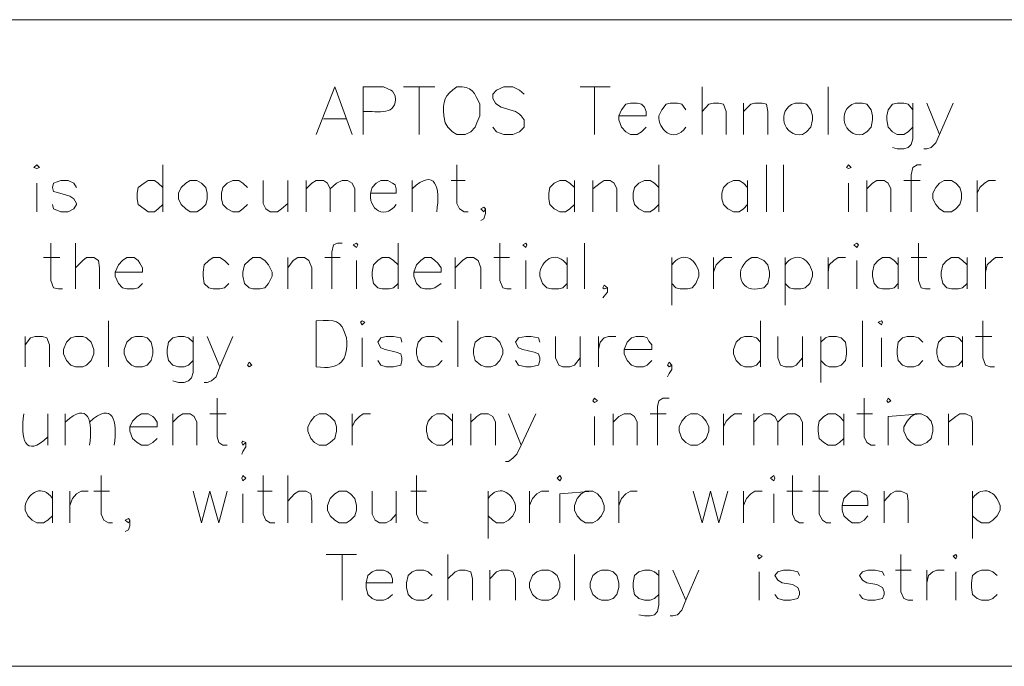
# Model space of a CAD drawing. Units: millimetres. Extents: x 0.2 to 19.9, y -14.7 to -0.8.
# Drawn here: x 15.4 to 17.5, y -12 to -10.6 of the extents above; entities that cross this region are included whole.
import ezdxf

# ---------------------------------------------------------------- set-up
doc = ezdxf.new("R2010")
doc.units = ezdxf.units.MM
doc.header["$MEASUREMENT"] = 0
doc.layers.get('0').update_dxf_attribs({"linetype": 'CONTINUOUS'})

msp = doc.modelspace()

# ---------------------------------------------------------------- linework, layer by layer
at = {"color": 7, "linetype": 'Continuous', "lineweight": 20, "true_color": 0x000007}
for p, q in [((16.2664, -10.7673), (16.3332, -10.7673)), ((16.2998, -10.7673), (16.2998, -10.8686)), ((16.642, -10.7673), (16.7063, -10.7673)), ((16.673, -10.7673), (16.673, -10.8686)), ((16.9018, -10.7673), (16.9018, -10.8686)), ((17.1701, -10.7673), (17.1701, -10.8686)), ((16.9901, -10.8019), (16.9901, -10.8686)), ((16.096, -10.8353), (16.1449, -10.8353)), ((15.7538, -10.933), (15.7538, -11.0331)), ((16.81, -10.933), (16.81, -11.0331)), ((17.0389, -10.933), (17.0389, -11.0331)), ((17.0747, -10.933), (17.0747, -11.0331)), ((15.4856, -10.9723), (15.4856, -11.0331)), ((16.0197, -10.9664), (16.0197, -11.0331)), ((16.059, -10.9664), (16.059, -11.0331)), ((16.2843, -10.9664), (16.2843, -11.0331)), ((16.3678, -10.9664), (16.3976, -10.9664)), ((16.63, -10.9664), (16.63, -11.0331)), ((16.6694, -10.9664), (16.6694, -11.0331)), ((16.9984, -10.9664), (16.9984, -11.0331)), ((17.213, -10.9723), (17.213, -11.0331)), ((17.2523, -10.9664), (17.2523, -11.0331)), ((17.331, -10.9664), (17.3656, -10.9664)), ((17.4872, -10.9664), (17.4872, -11.0331)), ((15.5679, -11.0999), (15.5679, -11.1976)), ((16.2545, -11.0999), (16.2545, -11.1976)), ((16.6515, -11.0999), (16.6515, -11.1976)), ((15.4999, -11.1309), (15.5345, -11.1309)), ((16.0197, -11.1309), (16.0197, -11.1976)), ((16.0984, -11.1309), (16.1317, -11.1309)), ((16.1663, -11.1369), (16.1663, -11.1976)), ((16.3761, -11.1309), (16.3761, -11.1976)), ((16.4584, -11.1309), (16.4918, -11.1309)), ((16.5263, -11.1369), (16.5263, -11.1976)), ((16.6145, -11.1309), (16.6145, -11.1976)), ((16.8375, -11.1309), (16.8375, -11.2322)), ((16.9257, -11.1309), (16.9257, -11.1976)), ((17.0783, -11.1309), (17.0783, -11.2322)), ((17.1701, -11.1309), (17.1701, -11.1976)), ((17.2309, -11.1369), (17.2309, -11.1976)), ((17.3191, -11.1309), (17.3191, -11.1976)), ((17.3465, -11.1309), (17.3799, -11.1309)), ((17.4657, -11.1309), (17.4657, -11.1976)), ((17.505, -11.1309), (17.505, -11.1976)), ((15.6382, -11.2656), (15.6382, -11.3633)), ((16.0805, -11.3633), (16.0805, -11.2656)), ((16.1747, -11.268), (16.1782, -11.2656)), ((16.3821, -11.2656), (16.3821, -11.3633)), ((17.0258, -11.2656), (17.0258, -11.3633)), ((17.2428, -11.2656), (17.2428, -11.3633)), ((15.4606, -11.299), (15.4606, -11.3633)), ((16.1782, -11.3014), (16.1782, -11.3633)), ((16.642, -11.299), (16.642, -11.3633)), ((16.6813, -11.299), (16.6813, -11.3633)), ((17.1152, -11.299), (17.1152, -11.3633)), ((17.1546, -11.299), (17.1546, -11.3967)), ((17.2833, -11.3014), (17.2833, -11.3633)), ((17.4562, -11.299), (17.4562, -11.3633)), ((17.4836, -11.299), (17.5182, -11.299)), ((15.5095, -11.4635), (15.5095, -11.5302)), ((15.5464, -11.4635), (15.5464, -11.5302)), ((15.7753, -11.4635), (15.7753, -11.5302)), ((15.854, -11.4635), (15.8885, -11.4635)), ((16.1568, -11.4635), (16.1568, -11.5302)), ((16.3702, -11.4635), (16.3702, -11.5302)), ((16.4095, -11.4635), (16.4095, -11.5302)), ((16.7123, -11.4635), (16.7123, -11.5302)), ((16.791, -11.4635), (16.8255, -11.4635)), ((16.9471, -11.4635), (16.9471, -11.5302)), ((17.0115, -11.4635), (17.0115, -11.5302)), ((17.2034, -11.4635), (17.2034, -11.5302)), ((17.2309, -11.4635), (17.2642, -11.4635)), ((17.2976, -11.4694), (17.368, -11.4635)), ((17.4264, -11.4635), (17.4264, -11.5302)), ((16.673, -11.4694), (16.673, -11.5302)), ((17.2976, -11.4694), (17.2976, -11.5302)), ((16.0197, -11.5946), (16.0197, -11.6959)), ((15.519, -11.628), (15.519, -11.6959)), ((15.556, -11.628), (15.556, -11.6959)), ((15.6072, -11.628), (15.6406, -11.628)), ((15.9553, -11.628), (15.9863, -11.628)), ((16.2509, -11.628), (16.2509, -11.6959)), ((16.2819, -11.628), (16.3153, -11.628)), ((16.4465, -11.628), (16.4465, -11.7293)), ((16.5347, -11.628), (16.5347, -11.6959)), ((16.599, -11.6339), (16.6694, -11.628)), ((16.7242, -11.628), (16.7242, -11.6959)), ((16.9901, -11.628), (16.9901, -11.6959)), ((17.0818, -11.628), (17.1152, -11.628)), ((17.1367, -11.628), (17.1701, -11.628)), ((17.2893, -11.628), (17.2893, -11.6959)), ((17.4776, -11.628), (17.4776, -11.7293)), ((15.9243, -11.6339), (15.9243, -11.6959)), ((16.599, -11.6339), (16.599, -11.6959)), ((17.0544, -11.6339), (17.0544, -11.6959)), ((16.1019, -11.7627), (16.1663, -11.7627)), ((16.1353, -11.7627), (16.1353, -11.8604)), ((16.3606, -11.7627), (16.3606, -11.8604)), ((16.63, -11.7627), (16.63, -11.8604)), ((16.45, -11.7961), (16.45, -11.8604)), ((17.3131, -11.7961), (17.3465, -11.7961)), ((17.3799, -11.7961), (17.3799, -11.8604)), ((17.0234, -11.7996), (17.0234, -11.8604)), ((17.4419, -11.7996), (17.4419, -11.8604))]:
    msp.add_line(p, q, dxfattribs=at)
for points in [[(15.0302, -12.0011), (19.6079, -12.0011), (19.6079, -10.6243)], [(15.0302, -12.0011), (15.0302, -10.6243), (19.6079, -10.6243)], [(16.0805, -10.8686), (16.1198, -10.7673), (16.1568, -10.8686)], [(16.1806, -10.8686), (16.1806, -10.7673), (16.2235, -10.7673), (16.239, -10.7745), (16.2426, -10.7768), (16.2486, -10.7864)], [(16.5227, -10.7828), (16.5132, -10.7745), (16.4989, -10.7673), (16.4798, -10.7673), (16.4643, -10.7745), (16.456, -10.7828), (16.456, -10.7923), (16.462, -10.8019), (16.4643, -10.8043), (16.4739, -10.8102), (16.5049, -10.8198), (16.5132, -10.8257), (16.5168, -10.8293), (16.5227, -10.8376), (16.5227, -10.8531), (16.5132, -10.8627), (16.4989, -10.8686), (16.4798, -10.8686), (16.4643, -10.8627), (16.456, -10.8531)], [(16.3523, -10.8293), (16.3547, -10.8436), (16.3606, -10.8531), (16.3702, -10.8627), (16.3797, -10.8686), (16.3976, -10.8686), (16.4095, -10.8627), (16.419, -10.8531), (16.4226, -10.8436), (16.4286, -10.8293), (16.4286, -10.8043)], [(16.7242, -10.8293), (16.7826, -10.8293), (16.7826, -10.8198), (16.7791, -10.8102), (16.7731, -10.8043), (16.7636, -10.8019), (16.7492, -10.8019), (16.7397, -10.8043), (16.7302, -10.8162), (16.7242, -10.8293), (16.7242, -10.8376), (16.7302, -10.8531), (16.7397, -10.8627), (16.7492, -10.8686), (16.7636, -10.8686), (16.7731, -10.8627), (16.7826, -10.8531)], [(16.8673, -10.8162), (16.8589, -10.8043), (16.8494, -10.8019), (16.8339, -10.8019), (16.8255, -10.8043), (16.816, -10.8162), (16.81, -10.8293)], [(16.9018, -10.8198), (16.9161, -10.8043), (16.9257, -10.8019), (16.9376, -10.8019), (16.9471, -10.8043), (16.9531, -10.8198), (16.9531, -10.8686)], [(16.9901, -10.8198), (17.0056, -10.8043), (17.0139, -10.8019), (17.0294, -10.8019), (17.0389, -10.8043), (17.0413, -10.8198), (17.0413, -10.8686)], [(17.1152, -10.8686), (17.1236, -10.8627), (17.1331, -10.8531), (17.1367, -10.8376), (17.1367, -10.8293), (17.1331, -10.8162), (17.1236, -10.8043), (17.1152, -10.8019), (17.0997, -10.8019)], [(17.2428, -10.8686), (17.2523, -10.8627), (17.2619, -10.8531), (17.2642, -10.8376), (17.2642, -10.8293), (17.2619, -10.8162), (17.2523, -10.8043), (17.2428, -10.8019), (17.2273, -10.8019)], [(17.3501, -10.8162), (17.3405, -10.8043), (17.331, -10.8019), (17.3167, -10.8019), (17.3072, -10.8043), (17.2976, -10.8162), (17.2952, -10.8293), (17.2952, -10.8376), (17.2976, -10.8531), (17.3072, -10.8627), (17.3167, -10.8686), (17.331, -10.8686), (17.3405, -10.8627), (17.3501, -10.8531)], [(17.3501, -10.8019), (17.3501, -10.8782), (17.3465, -10.8901), (17.3405, -10.8961), (17.331, -10.8996), (17.3167, -10.8996), (17.3072, -10.8961)], [(17.3799, -10.8019), (17.4073, -10.8686), (17.4359, -10.8019)], [(17.4073, -10.8686), (17.3989, -10.8865), (17.3894, -10.8961), (17.3799, -10.8996), (17.3739, -10.8996)], [(16.3797, -10.933), (16.3797, -11.0153), (16.3857, -11.0272), (16.3952, -11.0331), (16.4035, -11.0331)], [(17.368, -10.933), (17.3596, -10.933), (17.3501, -10.939), (17.3465, -10.9545), (17.3465, -11.0331)], [(15.5703, -10.9819), (15.5643, -10.9723), (15.5524, -10.9664), (15.5369, -10.9664), (15.5214, -10.9723), (15.519, -10.9819), (15.5214, -10.9902), (15.5345, -10.9938), (15.556, -10.9998), (15.5643, -11.0057), (15.5703, -11.0153), (15.5703, -11.0176), (15.5643, -11.0272), (15.5524, -11.0331), (15.5369, -11.0331), (15.5214, -11.0272), (15.519, -11.0176)], [(15.7538, -10.9819), (15.7443, -10.9723), (15.736, -10.9664), (15.7228, -10.9664), (15.7145, -10.9723), (15.7014, -10.9819), (15.699, -10.9938), (15.699, -11.0057), (15.7014, -11.0176), (15.7145, -11.0272), (15.7228, -11.0331), (15.736, -11.0331), (15.7443, -11.0272), (15.7538, -11.0176)], [(15.9338, -10.9819), (15.9243, -10.9723), (15.916, -10.9664), (15.9029, -10.9664), (15.8909, -10.9723), (15.8814, -10.9819), (15.879, -10.9938), (15.879, -11.0057), (15.8814, -11.0176), (15.8909, -11.0272), (15.9029, -11.0331), (15.916, -11.0331), (15.9243, -11.0272), (15.9338, -11.0176)], [(15.9672, -10.9664), (15.9672, -11.0153), (15.9732, -11.0272), (15.9827, -11.0331), (15.9982, -11.0331), (16.0066, -11.0272), (16.0197, -11.0153)], [(16.059, -10.9843), (16.0709, -10.9723), (16.0805, -10.9664), (16.096, -10.9664), (16.1043, -10.9723), (16.1103, -10.9843), (16.1103, -11.0331)], [(16.1103, -10.9843), (16.1234, -10.9723), (16.1353, -10.9664), (16.1472, -10.9664), (16.1568, -10.9723), (16.1627, -10.9843), (16.1627, -11.0331)], [(16.1961, -10.9938), (16.2509, -10.9938), (16.2509, -10.9843), (16.2486, -10.9759), (16.2426, -10.9723), (16.2331, -10.9664), (16.2176, -10.9664), (16.208, -10.9723), (16.1997, -10.9819)], [(16.63, -10.9819), (16.6205, -10.9723), (16.611, -10.9664), (16.599, -10.9664), (16.5871, -10.9723), (16.5776, -10.9819), (16.5752, -10.9938), (16.5752, -11.0057), (16.5776, -11.0176), (16.5871, -11.0272), (16.599, -11.0331), (16.611, -11.0331), (16.6205, -11.0272), (16.63, -11.0176)], [(16.6694, -10.9843), (16.6849, -10.9723), (16.6932, -10.9664), (16.7063, -10.9664), (16.7147, -10.9723), (16.7206, -10.9843), (16.7206, -11.0331)], [(16.81, -10.9819), (16.8005, -10.9723), (16.791, -10.9664), (16.7791, -10.9664), (16.7671, -10.9723), (16.7576, -10.9819), (16.7552, -10.9938), (16.7552, -11.0057), (16.7576, -11.0176), (16.7671, -11.0272), (16.7791, -11.0331), (16.791, -11.0331), (16.8005, -11.0272), (16.81, -11.0176)], [(16.9984, -10.9819), (16.9901, -10.9723), (16.9805, -10.9664), (16.9686, -10.9664), (16.9567, -10.9723), (16.9471, -10.9819), (16.9436, -10.9938), (16.9436, -11.0057), (16.9471, -11.0176), (16.9567, -11.0272), (16.9686, -11.0331), (16.9805, -11.0331), (16.9901, -11.0272), (16.9984, -11.0176)], [(17.2523, -10.9843), (17.2642, -10.9723), (17.2738, -10.9664), (17.2893, -10.9664), (17.2976, -10.9723), (17.3036, -10.9843), (17.3036, -11.0331)], [(17.4872, -10.9938), (17.4931, -10.9819), (17.5027, -10.9723), (17.5122, -10.9664), (17.5265, -10.9664)], [(16.4405, -11.0272), (16.4369, -11.0331), (16.431, -11.0272), (16.4369, -11.0236), (16.4405, -11.0272), (16.4405, -11.0367), (16.4369, -11.0486), (16.431, -11.0522)], [(15.5154, -11.0999), (15.5154, -11.1798), (15.5214, -11.1953), (15.5309, -11.1976), (15.5405, -11.1976)], [(16.1353, -11.0999), (16.1258, -11.0999), (16.1174, -11.1035), (16.1139, -11.119), (16.1139, -11.1976)], [(16.4715, -11.0999), (16.4715, -11.1798), (16.4774, -11.1953), (16.4858, -11.1976), (16.4953, -11.1976)], [(17.362, -11.0999), (17.362, -11.1798), (17.368, -11.1953), (17.3775, -11.1976), (17.387, -11.1976)], [(15.5679, -11.1523), (15.5834, -11.1369), (15.5917, -11.1309), (15.6072, -11.1309), (15.6167, -11.1369), (15.6191, -11.1523), (15.6191, -11.1976)], [(15.6525, -11.1619), (15.7109, -11.1619), (15.7109, -11.1523), (15.705, -11.1428), (15.7014, -11.1369), (15.693, -11.1309), (15.6775, -11.1309), (15.668, -11.1369), (15.6597, -11.1464), (15.6525, -11.1619), (15.6525, -11.1702), (15.6597, -11.1857), (15.668, -11.1953), (15.6775, -11.1976), (15.693, -11.1976), (15.7014, -11.1953), (15.7109, -11.1857)], [(15.8945, -11.1464), (15.885, -11.1369), (15.8754, -11.1309), (15.8611, -11.1309), (15.8516, -11.1369), (15.8421, -11.1464), (15.8397, -11.1619), (15.8397, -11.1702), (15.8421, -11.1857), (15.8516, -11.1953), (15.8611, -11.1976), (15.8754, -11.1976), (15.885, -11.1953), (15.8945, -11.1857)], [(16.0197, -11.1523), (16.0316, -11.1369), (16.0411, -11.1309), (16.0554, -11.1309), (16.065, -11.1369), (16.0709, -11.1523), (16.0709, -11.1976)], [(16.2545, -11.1464), (16.245, -11.1369), (16.2355, -11.1309), (16.2211, -11.1309), (16.2116, -11.1369), (16.2021, -11.1464), (16.1997, -11.1619), (16.1997, -11.1702), (16.2021, -11.1857), (16.2116, -11.1953), (16.2211, -11.1976), (16.2355, -11.1976), (16.245, -11.1953), (16.2545, -11.1857)], [(16.2879, -11.1619), (16.3463, -11.1619), (16.3463, -11.1523), (16.3392, -11.1428), (16.3332, -11.1369), (16.3249, -11.1309), (16.3117, -11.1309), (16.3034, -11.1369), (16.2939, -11.1464), (16.2879, -11.1619), (16.2879, -11.1702), (16.2939, -11.1857), (16.3034, -11.1953), (16.3117, -11.1976), (16.3249, -11.1976), (16.3332, -11.1953), (16.3463, -11.1857)], [(16.3761, -11.1523), (16.3916, -11.1369), (16.4012, -11.1309), (16.4155, -11.1309), (16.425, -11.1369), (16.431, -11.1523), (16.431, -11.1976)], [(16.9257, -11.1619), (16.9316, -11.1464), (16.9412, -11.1369), (16.9495, -11.1309), (16.965, -11.1309)], [(17.0199, -11.1976), (17.033, -11.1953), (17.0413, -11.1857), (17.0449, -11.1702), (17.0449, -11.1619), (17.0413, -11.1464), (17.033, -11.1369), (17.0199, -11.1309), (17.0079, -11.1309)], [(17.1701, -11.1619), (17.1724, -11.1464), (17.182, -11.1369), (17.1915, -11.1309), (17.207, -11.1309)], [(17.3191, -11.1464), (17.3107, -11.1369), (17.3012, -11.1309), (17.2857, -11.1309), (17.2762, -11.1369), (17.2678, -11.1464), (17.2642, -11.1619), (17.2642, -11.1702), (17.2678, -11.1857), (17.2762, -11.1953), (17.2857, -11.1976), (17.3012, -11.1976), (17.3107, -11.1953), (17.3191, -11.1857)], [(17.4657, -11.1464), (17.4562, -11.1369), (17.4478, -11.1309), (17.4323, -11.1309), (17.4228, -11.1369), (17.4144, -11.1464), (17.4109, -11.1619), (17.4109, -11.1702), (17.4144, -11.1857), (17.4228, -11.1953), (17.4323, -11.1976), (17.4478, -11.1976), (17.4562, -11.1953), (17.4657, -11.1857)], [(17.505, -11.1619), (17.5086, -11.1464), (17.5182, -11.1369), (17.5265, -11.1309), (17.542, -11.1309)], [(16.5561, -11.1619), (16.5561, -11.1702), (16.5621, -11.1857), (16.5716, -11.1953), (16.5812, -11.1976), (16.5967, -11.1976), (16.605, -11.1953), (16.6145, -11.1857)], [(16.8947, -11.1619), (16.8947, -11.1702), (16.8887, -11.1857), (16.8804, -11.1953), (16.8708, -11.1976), (16.8553, -11.1976), (16.8458, -11.1953), (16.8375, -11.1857)], [(17.1367, -11.1619), (17.1367, -11.1702), (17.1307, -11.1857), (17.1212, -11.1953), (17.1116, -11.1976), (17.0962, -11.1976), (17.0878, -11.1953), (17.0783, -11.1857)], [(16.7004, -11.1953), (16.6932, -11.1976), (16.6908, -11.1953), (16.6932, -11.1893), (16.7004, -11.1953), (16.7004, -11.2048), (16.6932, -11.2131), (16.6908, -11.2167)], [(17.4991, -11.2656), (17.4991, -11.3443), (17.505, -11.3598), (17.5146, -11.3633), (17.5241, -11.3633)], [(15.4606, -11.3169), (15.4725, -11.3014), (15.482, -11.299), (15.4975, -11.299), (15.5071, -11.3014), (15.513, -11.3169), (15.513, -11.3633)], [(15.8182, -11.3109), (15.8087, -11.3014), (15.7991, -11.299), (15.7872, -11.299), (15.7753, -11.3014), (15.7658, -11.3109), (15.7634, -11.3264), (15.7634, -11.3359), (15.7658, -11.3502), (15.7753, -11.3598), (15.7872, -11.3633), (15.7991, -11.3633), (15.8087, -11.3598), (15.8182, -11.3502)], [(15.8182, -11.299), (15.8182, -11.3753), (15.8146, -11.3872), (15.8087, -11.3931), (15.7991, -11.3967), (15.7872, -11.3967), (15.7753, -11.3931)], [(15.848, -11.299), (15.8754, -11.3633), (15.9029, -11.299)], [(16.2629, -11.3109), (16.2605, -11.3014), (16.245, -11.299), (16.2295, -11.299), (16.2176, -11.3014), (16.2116, -11.3109), (16.2176, -11.3228), (16.2271, -11.3264), (16.2509, -11.3324), (16.2605, -11.3359), (16.2629, -11.3443), (16.2629, -11.3502), (16.2605, -11.3598), (16.245, -11.3633), (16.2295, -11.3633), (16.2176, -11.3598), (16.2116, -11.3502)], [(16.3487, -11.3109), (16.3392, -11.3014), (16.3308, -11.299), (16.3153, -11.299), (16.3058, -11.3014), (16.2974, -11.3109), (16.2939, -11.3264), (16.2939, -11.3359), (16.2974, -11.3502), (16.3058, -11.3598), (16.3153, -11.3633), (16.3308, -11.3633), (16.3392, -11.3598), (16.3487, -11.3502)], [(16.5561, -11.3109), (16.5537, -11.3014), (16.5382, -11.299), (16.5263, -11.299), (16.5108, -11.3014), (16.5049, -11.3109), (16.5108, -11.3228), (16.5204, -11.3264), (16.5442, -11.3324), (16.5537, -11.3359), (16.5561, -11.3443), (16.5561, -11.3502), (16.5537, -11.3598), (16.5382, -11.3633), (16.5263, -11.3633), (16.5108, -11.3598), (16.5049, -11.3502)], [(16.5895, -11.299), (16.5895, -11.3443), (16.5967, -11.3598), (16.605, -11.3633), (16.6205, -11.3633), (16.63, -11.3598), (16.642, -11.3443)], [(16.6813, -11.3264), (16.6849, -11.3109), (16.6932, -11.3014), (16.7028, -11.299), (16.7183, -11.299)], [(16.7361, -11.3264), (16.7945, -11.3264), (16.7945, -11.3169), (16.7886, -11.3085), (16.785, -11.3014), (16.7767, -11.299), (16.7612, -11.299), (16.7516, -11.3014), (16.7421, -11.3109), (16.7361, -11.3264), (16.7361, -11.3359), (16.7421, -11.3502), (16.7516, -11.3598), (16.7612, -11.3633), (16.7767, -11.3633), (16.785, -11.3598), (16.7945, -11.3502)], [(17.0258, -11.3109), (17.0175, -11.3014), (17.0079, -11.299), (16.9924, -11.299), (16.9841, -11.3014), (16.9746, -11.3109), (16.9686, -11.3264), (16.9686, -11.3359), (16.9746, -11.3502), (16.9841, -11.3598), (16.9924, -11.3633), (17.0079, -11.3633), (17.0175, -11.3598), (17.0258, -11.3502)], [(17.0628, -11.299), (17.0628, -11.3443), (17.0687, -11.3598), (17.0783, -11.3633), (17.0938, -11.3633), (17.1021, -11.3598), (17.1152, -11.3443)], [(17.1546, -11.3109), (17.1641, -11.3014), (17.1724, -11.299), (17.1879, -11.299), (17.1975, -11.3014), (17.207, -11.3109), (17.2094, -11.3264), (17.2094, -11.3359), (17.207, -11.3502), (17.1975, -11.3598), (17.1879, -11.3633), (17.1724, -11.3633), (17.1641, -11.3598), (17.1546, -11.3502)], [(17.3715, -11.3109), (17.362, -11.3014), (17.3525, -11.299), (17.3381, -11.299), (17.3286, -11.3014), (17.3191, -11.3109), (17.3167, -11.3264), (17.3167, -11.3359), (17.3191, -11.3502), (17.3286, -11.3598), (17.3381, -11.3633), (17.3525, -11.3633), (17.362, -11.3598), (17.3715, -11.3502)], [(17.4562, -11.3109), (17.4478, -11.3014), (17.4383, -11.299), (17.4228, -11.299), (17.4144, -11.3014), (17.4049, -11.3109), (17.4013, -11.3264), (17.4013, -11.3359), (17.4049, -11.3502), (17.4144, -11.3598), (17.4228, -11.3633), (17.4383, -11.3633), (17.4478, -11.3598), (17.4562, -11.3502)], [(16.8375, -11.3598), (16.8315, -11.3633), (16.8279, -11.3598), (16.8315, -11.3538), (16.8375, -11.3598), (16.8375, -11.3693), (16.8315, -11.3777), (16.8279, -11.3848)], [(15.8754, -11.3633), (15.8671, -11.3848), (15.8576, -11.3931), (15.848, -11.3967), (15.8421, -11.3967)], [(15.8695, -11.4301), (15.8695, -11.5124), (15.8731, -11.5243), (15.8814, -11.5302), (15.8909, -11.5302)], [(16.8315, -11.4301), (16.8184, -11.4301), (16.81, -11.4361), (16.8065, -11.448), (16.8065, -11.5302)], [(17.2464, -11.4301), (17.2464, -11.5124), (17.2523, -11.5243), (17.2619, -11.5302), (17.2702, -11.5302)], [(15.6835, -11.4909), (15.7419, -11.4909), (15.7419, -11.4814), (15.736, -11.473), (15.7324, -11.4694), (15.7228, -11.4635), (15.7085, -11.4635), (15.699, -11.4694), (15.6895, -11.479), (15.6835, -11.4909), (15.6835, -11.5004), (15.6895, -11.5159), (15.699, -11.5243), (15.7085, -11.5302), (15.7228, -11.5302), (15.7324, -11.5243), (15.7419, -11.5159)], [(15.7753, -11.4814), (15.7872, -11.4694), (15.7968, -11.4635), (15.8123, -11.4635), (15.8206, -11.4694), (15.8266, -11.4814), (15.8266, -11.5302)], [(16.1568, -11.4909), (16.1627, -11.479), (16.1723, -11.4694), (16.1806, -11.4635), (16.1961, -11.4635)], [(16.3702, -11.479), (16.3606, -11.4694), (16.3523, -11.4635), (16.3368, -11.4635), (16.3272, -11.4694), (16.3189, -11.479), (16.3153, -11.4909), (16.3153, -11.5004), (16.3189, -11.5159), (16.3272, -11.5243), (16.3368, -11.5302), (16.3523, -11.5302), (16.3606, -11.5243), (16.3702, -11.5159)], [(16.4095, -11.4814), (16.4226, -11.4694), (16.431, -11.4635), (16.4465, -11.4635), (16.456, -11.4694), (16.462, -11.4814), (16.462, -11.5302)], [(16.4894, -11.4635), (16.5168, -11.5302), (16.5478, -11.4635)], [(16.7123, -11.4814), (16.7242, -11.4694), (16.7361, -11.4635), (16.7492, -11.4635), (16.7576, -11.4694), (16.7636, -11.4814), (16.7636, -11.5302)], [(16.9471, -11.4909), (16.9531, -11.479), (16.9626, -11.4694), (16.971, -11.4635), (16.9865, -11.4635)], [(17.0115, -11.4814), (17.0234, -11.4694), (17.033, -11.4635), (17.0473, -11.4635), (17.0568, -11.4694), (17.0628, -11.4814), (17.0628, -11.5302)], [(17.0628, -11.4814), (17.0747, -11.4694), (17.0842, -11.4635), (17.0997, -11.4635), (17.1093, -11.4694), (17.1152, -11.4814), (17.1152, -11.5302)], [(17.2034, -11.479), (17.1939, -11.4694), (17.1856, -11.4635), (17.1701, -11.4635), (17.1605, -11.4694), (17.151, -11.479), (17.1486, -11.4909), (17.1486, -11.5004), (17.151, -11.5159), (17.1605, -11.5243), (17.1701, -11.5302), (17.1856, -11.5302), (17.1939, -11.5243), (17.2034, -11.5159)], [(17.4264, -11.4814), (17.4419, -11.4694), (17.4502, -11.4635), (17.4633, -11.4635), (17.4752, -11.4694), (17.4776, -11.4814), (17.4776, -11.5302)], [(15.9303, -11.5243), (15.9243, -11.5302), (15.9219, -11.5243), (15.9243, -11.5219), (15.9303, -11.5243), (15.9303, -11.5338), (15.9243, -11.5434), (15.9219, -11.5493)], [(16.5168, -11.5302), (16.5073, -11.5493), (16.4989, -11.5577), (16.4894, -11.5648), (16.4834, -11.5648)], [(15.6227, -11.5946), (15.6227, -11.6769), (15.6287, -11.69), (15.6382, -11.6959), (15.6466, -11.6959)], [(15.9672, -11.5946), (15.9672, -11.6769), (15.9732, -11.69), (15.9827, -11.6959), (15.9923, -11.6959)], [(16.2939, -11.5946), (16.2939, -11.6769), (16.2998, -11.69), (16.3094, -11.6959), (16.3189, -11.6959)], [(17.0938, -11.5946), (17.0938, -11.6769), (17.0997, -11.69), (17.1093, -11.6959), (17.1176, -11.6959)], [(17.151, -11.5946), (17.151, -11.6769), (17.1581, -11.69), (17.1665, -11.6959), (17.176, -11.6959)], [(15.556, -11.659), (15.5619, -11.6435), (15.5703, -11.6339), (15.5798, -11.628), (15.5953, -11.628)], [(15.8182, -11.628), (15.8361, -11.6959), (15.854, -11.628), (15.8731, -11.6959), (15.8909, -11.628)], [(16.0197, -11.6494), (16.034, -11.6339), (16.0435, -11.628), (16.059, -11.628), (16.0686, -11.6339), (16.0709, -11.6494), (16.0709, -11.6959)], [(16.1997, -11.628), (16.1997, -11.6769), (16.2056, -11.69), (16.2152, -11.6959), (16.2295, -11.6959), (16.239, -11.69), (16.2509, -11.6769)], [(16.5347, -11.659), (16.5406, -11.6435), (16.5502, -11.6339), (16.5597, -11.628), (16.5752, -11.628)], [(16.7242, -11.659), (16.7302, -11.6435), (16.7397, -11.6339), (16.7492, -11.628), (16.7636, -11.628)], [(16.8828, -11.628), (16.9018, -11.6959), (16.9197, -11.628), (16.9376, -11.6959), (16.9567, -11.628)], [(16.9901, -11.659), (16.996, -11.6435), (17.0056, -11.6339), (17.0139, -11.628), (17.0294, -11.628)], [(17.1999, -11.659), (17.2547, -11.659), (17.2547, -11.6494), (17.2523, -11.6375), (17.2464, -11.6339), (17.2368, -11.628), (17.2213, -11.628), (17.213, -11.6339), (17.2034, -11.6435), (17.1999, -11.659), (17.1999, -11.6685), (17.2034, -11.6804), (17.213, -11.69), (17.2213, -11.6959), (17.2368, -11.6959), (17.2464, -11.69), (17.2547, -11.6804)], [(17.2893, -11.6494), (17.3036, -11.6339), (17.3131, -11.628), (17.325, -11.628), (17.3381, -11.6339), (17.3405, -11.6494), (17.3405, -11.6959)], [(15.4606, -11.659), (15.4606, -11.6685), (15.4665, -11.6804), (15.4761, -11.69), (15.4856, -11.6959), (15.4999, -11.6959), (15.5095, -11.69), (15.519, -11.6804)], [(16.5049, -11.659), (16.5049, -11.6685), (16.4989, -11.6804), (16.4894, -11.69), (16.4798, -11.6959), (16.4643, -11.6959), (16.456, -11.69), (16.4465, -11.6804)], [(17.536, -11.659), (17.536, -11.6685), (17.5301, -11.6804), (17.5205, -11.69), (17.5122, -11.6959), (17.4967, -11.6959), (17.4872, -11.69), (17.4776, -11.6804)], [(15.6835, -11.69), (15.6811, -11.6959), (15.674, -11.69), (15.6811, -11.6864), (15.6835, -11.69), (15.6835, -11.7019), (15.6811, -11.7102), (15.674, -11.7138)], [(17.325, -11.7627), (17.325, -11.8426), (17.331, -11.8569), (17.3405, -11.8604), (17.3501, -11.8604)], [(16.1866, -11.8235), (16.2426, -11.8235), (16.2426, -11.8151), (16.239, -11.8056), (16.2331, -11.7996), (16.2235, -11.7961), (16.208, -11.7961), (16.1997, -11.7996), (16.1902, -11.808), (16.1866, -11.8235), (16.1866, -11.833), (16.1902, -11.8485), (16.1997, -11.8569), (16.208, -11.8604), (16.2235, -11.8604), (16.2331, -11.8569), (16.2426, -11.8485)], [(16.3272, -11.808), (16.3189, -11.7996), (16.3094, -11.7961), (16.2939, -11.7961), (16.2843, -11.7996), (16.276, -11.808), (16.2724, -11.8235), (16.2724, -11.833), (16.276, -11.8485), (16.2843, -11.8569), (16.2939, -11.8604), (16.3094, -11.8604), (16.3189, -11.8569), (16.3272, -11.8485)], [(16.3606, -11.8151), (16.3761, -11.7996), (16.3857, -11.7961), (16.3976, -11.7961), (16.4095, -11.7996), (16.4131, -11.8151), (16.4131, -11.8604)], [(16.45, -11.8151), (16.4643, -11.7996), (16.4739, -11.7961), (16.4894, -11.7961), (16.4989, -11.7996), (16.5049, -11.8151), (16.5049, -11.8604)], [(16.81, -11.808), (16.8005, -11.7996), (16.791, -11.7961), (16.7791, -11.7961), (16.7671, -11.7996), (16.7576, -11.808), (16.7552, -11.8235), (16.7552, -11.833), (16.7576, -11.8485), (16.7671, -11.8569), (16.7791, -11.8604), (16.791, -11.8604), (16.8005, -11.8569), (16.81, -11.8485)], [(16.81, -11.7961), (16.81, -11.87), (16.8065, -11.8843), (16.8005, -11.8914), (16.791, -11.8938), (16.7791, -11.8938), (16.7671, -11.8914)], [(16.8398, -11.7961), (16.8673, -11.8604), (16.8947, -11.7961)], [(17.1093, -11.808), (17.1057, -11.7996), (17.0902, -11.7961), (17.0747, -11.7961), (17.0628, -11.7996), (17.0568, -11.808), (17.0628, -11.8175), (17.0723, -11.8235), (17.0938, -11.8271), (17.1057, -11.833), (17.1093, -11.8426), (17.1093, -11.8485), (17.1057, -11.8569), (17.0902, -11.8604), (17.0747, -11.8604), (17.0628, -11.8569), (17.0568, -11.8485)], [(17.2893, -11.808), (17.2857, -11.7996), (17.2702, -11.7961), (17.2547, -11.7961), (17.2428, -11.7996), (17.2368, -11.808), (17.2428, -11.8175), (17.2523, -11.8235), (17.2738, -11.8271), (17.2857, -11.833), (17.2893, -11.8426), (17.2893, -11.8485), (17.2857, -11.8569), (17.2702, -11.8604), (17.2547, -11.8604), (17.2428, -11.8569), (17.2368, -11.8485)], [(17.3799, -11.8235), (17.3834, -11.808), (17.393, -11.7996), (17.4013, -11.7961), (17.4168, -11.7961)], [(17.5301, -11.808), (17.5205, -11.7996), (17.5122, -11.7961), (17.4967, -11.7961), (17.4872, -11.7996), (17.4776, -11.808), (17.4752, -11.8235), (17.4752, -11.833), (17.4776, -11.8485), (17.4872, -11.8569), (17.4967, -11.8604), (17.5122, -11.8604), (17.5205, -11.8569), (17.5301, -11.8485)], [(16.8673, -11.8604), (16.8589, -11.8819), (16.8494, -11.8914), (16.8398, -11.8938), (16.8339, -11.8938)]]:
    msp.add_lwpolyline(points, dxfattribs=at)
for points in [[(15.4797, -10.939), (15.4856, -10.9414), (15.4916, -10.939), (15.4856, -10.933)], [(17.2094, -10.939), (17.213, -10.9414), (17.2189, -10.939), (17.213, -10.933)], [(15.8123, -10.9664), (15.8027, -10.9723), (15.7932, -10.9819), (15.7872, -10.9938), (15.7872, -11.0057), (15.7932, -11.0176), (15.8027, -11.0272), (15.8123, -11.0331), (15.8266, -11.0331), (15.8361, -11.0272), (15.8456, -11.0176), (15.848, -11.0057), (15.848, -10.9938), (15.8456, -10.9819), (15.8361, -10.9723), (15.8266, -10.9664)], [(17.4168, -10.9664), (17.4073, -10.9723), (17.3989, -10.9819), (17.393, -10.9938), (17.393, -11.0057), (17.3989, -11.0176), (17.4073, -11.0272), (17.4168, -11.0331), (17.4323, -11.0331), (17.4419, -11.0272), (17.4502, -11.0176), (17.4538, -11.0057), (17.4538, -10.9938), (17.4502, -10.9819), (17.4419, -10.9723), (17.4323, -10.9664)], [(16.1592, -11.1035), (16.1663, -11.1094), (16.1687, -11.1035), (16.1663, -11.0999)], [(16.5204, -11.1035), (16.5263, -11.1094), (16.5287, -11.1035), (16.5263, -11.0999)], [(17.2249, -11.1035), (17.2309, -11.1094), (17.2344, -11.1035), (17.2309, -11.0999)], [(15.9458, -11.1309), (15.9374, -11.1369), (15.9279, -11.1464), (15.9243, -11.1619), (15.9243, -11.1702), (15.9279, -11.1857), (15.9374, -11.1953), (15.9458, -11.1976), (15.9613, -11.1976), (15.9708, -11.1953), (15.9791, -11.1857), (15.9863, -11.1702), (15.9863, -11.1619), (15.9791, -11.1464), (15.9708, -11.1369), (15.9613, -11.1309)], [(16.1747, -11.268), (16.1782, -11.2739), (16.1842, -11.268), (16.1782, -11.2656)], [(17.2762, -11.268), (17.2833, -11.2739), (17.2857, -11.268), (17.2833, -11.2656)], [(15.5679, -11.299), (15.5583, -11.3014), (15.5488, -11.3109), (15.5428, -11.3264), (15.5428, -11.3359), (15.5488, -11.3502), (15.5583, -11.3598), (15.5679, -11.3633), (15.5834, -11.3633), (15.5917, -11.3598), (15.6013, -11.3502), (15.6072, -11.3359), (15.6072, -11.3264), (15.6013, -11.3109), (15.5917, -11.3014), (15.5834, -11.299)], [(15.6954, -11.299), (15.6871, -11.3014), (15.6775, -11.3109), (15.6716, -11.3264), (15.6716, -11.3359), (15.6775, -11.3502), (15.6871, -11.3598), (15.6954, -11.3633), (15.7109, -11.3633), (15.7205, -11.3598), (15.7288, -11.3502), (15.7324, -11.3359), (15.7324, -11.3264), (15.7288, -11.3109), (15.7205, -11.3014), (15.7109, -11.299)], [(16.4405, -11.299), (16.431, -11.3014), (16.419, -11.3109), (16.4155, -11.3264), (16.4155, -11.3359), (16.419, -11.3502), (16.431, -11.3598), (16.4405, -11.3633), (16.4524, -11.3633), (16.462, -11.3598), (16.4715, -11.3502), (16.4774, -11.3359), (16.4774, -11.3264), (16.4715, -11.3109), (16.462, -11.3014), (16.4524, -11.299)], [(15.9374, -11.3538), (15.9338, -11.3598), (15.9374, -11.3633), (15.9434, -11.3598)], [(16.6694, -11.4361), (16.673, -11.4396), (16.6789, -11.4361), (16.673, -11.4301)], [(17.2952, -11.4361), (17.2976, -11.4396), (17.3036, -11.4361), (17.2976, -11.4301)], [(16.0864, -11.4635), (16.0769, -11.4694), (16.0686, -11.479), (16.0626, -11.4909), (16.0626, -11.5004), (16.0686, -11.5159), (16.0769, -11.5243), (16.0864, -11.5302), (16.1019, -11.5302), (16.1103, -11.5243), (16.1198, -11.5159), (16.1234, -11.5004), (16.1234, -11.4909), (16.1198, -11.479), (16.1103, -11.4694), (16.1019, -11.4635)], [(16.8768, -11.4635), (16.8673, -11.4694), (16.8589, -11.479), (16.853, -11.4909), (16.853, -11.5004), (16.8589, -11.5159), (16.8673, -11.5243), (16.8768, -11.5302), (16.8923, -11.5302), (16.9018, -11.5243), (16.9102, -11.5159), (16.9161, -11.5004), (16.9161, -11.4909), (16.9102, -11.479), (16.9018, -11.4694), (16.8923, -11.4635)], [(17.356, -11.4635), (17.3465, -11.4694), (17.3381, -11.479), (17.331, -11.4909), (17.331, -11.5004), (17.3381, -11.5159), (17.3465, -11.5243), (17.356, -11.5302), (17.368, -11.5302), (17.3799, -11.5243), (17.3894, -11.5159), (17.393, -11.5004), (17.393, -11.4909), (17.3894, -11.479), (17.3799, -11.4694), (17.368, -11.4635)], [(15.9219, -11.6006), (15.9243, -11.6065), (15.9303, -11.6006), (15.9243, -11.5946)], [(16.5931, -11.6006), (16.599, -11.6065), (16.6026, -11.6006), (16.599, -11.5946)], [(17.0473, -11.6006), (17.0544, -11.6065), (17.0568, -11.6006), (17.0544, -11.5946)], [(16.1294, -11.628), (16.1198, -11.6339), (16.1103, -11.6435), (16.1043, -11.659), (16.1043, -11.6685), (16.1103, -11.6804), (16.1198, -11.69), (16.1294, -11.6959), (16.1449, -11.6959), (16.1532, -11.69), (16.1627, -11.6804), (16.1663, -11.6685), (16.1663, -11.659), (16.1627, -11.6435), (16.1532, -11.6339), (16.1449, -11.628)], [(16.6539, -11.628), (16.6443, -11.6339), (16.636, -11.6435), (16.63, -11.659), (16.63, -11.6685), (16.636, -11.6804), (16.6443, -11.69), (16.6539, -11.6959), (16.6694, -11.6959), (16.6789, -11.69), (16.6873, -11.6804), (16.6932, -11.6685), (16.6932, -11.659), (16.6873, -11.6435), (16.6789, -11.6339), (16.6694, -11.628)], [(17.0199, -11.7663), (17.0234, -11.7722), (17.0294, -11.7663), (17.0234, -11.7627)], [(17.4359, -11.7663), (17.4419, -11.7722), (17.4442, -11.7663), (17.4419, -11.7627)], [(16.5597, -11.7961), (16.5502, -11.7996), (16.5406, -11.808), (16.5347, -11.8235), (16.5347, -11.833), (16.5406, -11.8485), (16.5502, -11.8569), (16.5597, -11.8604), (16.5752, -11.8604), (16.5835, -11.8569), (16.5931, -11.8485), (16.599, -11.833), (16.599, -11.8235), (16.5931, -11.808), (16.5835, -11.7996), (16.5752, -11.7961)], [(16.6873, -11.7961), (16.6789, -11.7996), (16.6694, -11.808), (16.6634, -11.8235), (16.6634, -11.833), (16.6694, -11.8485), (16.6789, -11.8569), (16.6873, -11.8604), (16.7028, -11.8604), (16.7123, -11.8569), (16.7206, -11.8485), (16.7242, -11.833), (16.7242, -11.8235), (16.7206, -11.808), (16.7123, -11.7996), (16.7028, -11.7961)]]:
    msp.add_lwpolyline(points, close=True, dxfattribs=at)
for points in [[(16.3797, -10.7673), (16.3535, -10.784), (16.3487, -10.7983), (16.3523, -10.8293)], [(16.4286, -10.8043), (16.4178, -10.7816), (16.4131, -10.7637), (16.3797, -10.7673)], [(16.2486, -10.7864), (16.2533, -10.8305), (16.2128, -10.8186), (16.1806, -10.8198)], [(17.0997, -10.8019), (17.0568, -10.8162), (17.0759, -10.8758), (17.1152, -10.8686)], [(17.2273, -10.8019), (17.1856, -10.8162), (17.2046, -10.8758), (17.2428, -10.8686)], [(16.81, -10.8293), (16.8065, -10.8555), (16.841, -10.8901), (16.8673, -10.8531)], [(16.2843, -10.9843), (16.3344, -10.9378), (16.3451, -10.9819), (16.3368, -11.0331)], [(16.1997, -10.9819), (16.183, -11.02), (16.2235, -11.0558), (16.2509, -11.0176)], [(16.6145, -11.1464), (16.5931, -11.1166), (16.5645, -11.1309), (16.5561, -11.1619)], [(16.8375, -11.1464), (16.8589, -11.1166), (16.8875, -11.1309), (16.8947, -11.1619)], [(17.0783, -11.1464), (17.0997, -11.1166), (17.1283, -11.1309), (17.1367, -11.1619)], [(17.0079, -11.1309), (16.9662, -11.1512), (16.9817, -11.2048), (17.0199, -11.1976)], [(15.5464, -11.4814), (15.5953, -11.4349), (15.606, -11.479), (15.5977, -11.5302)], [(15.5977, -11.4814), (15.6477, -11.4349), (15.6585, -11.479), (15.6501, -11.5302)], [(15.4582, -11.4635), (15.4499, -11.5159), (15.4606, -11.56), (15.5095, -11.5124)], [(15.519, -11.6435), (15.4975, -11.6137), (15.4689, -11.6292), (15.4606, -11.659)], [(16.4465, -11.6435), (16.4679, -11.6137), (16.4965, -11.6292), (16.5049, -11.659)], [(17.4776, -11.6435), (17.4991, -11.6137), (17.5277, -11.6292), (17.536, -11.659)]]:
    msp.add_open_spline(points, degree=3, dxfattribs=at)
msp.add_open_spline([(16.0805, -11.2656), (16.1234, -11.2632), (16.1317, -11.2608), (16.1449, -11.3014), (16.1449, -11.3014), (16.1484, -11.3514), (16.1317, -11.3705), (16.0805, -11.3633)], degree=3, knots=[0, 0, 0, 0, 0.125, 0.125, 0.125, 0.125001, 1, 1, 1, 1], dxfattribs=at)

doc.saveas('drawing.dxf')
